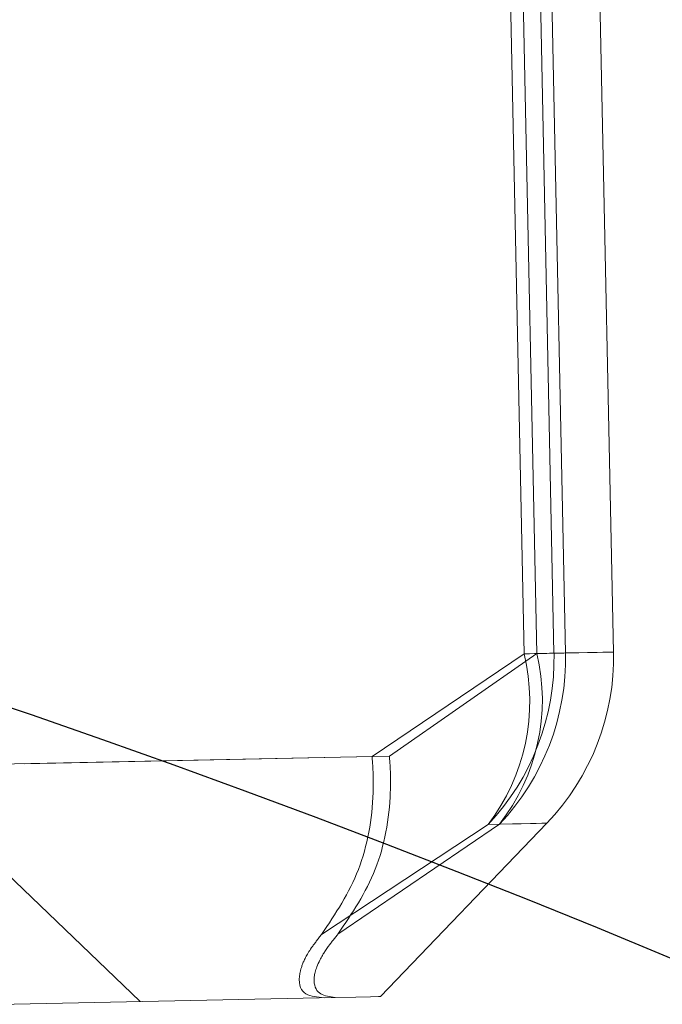
# Model space of a CAD drawing. Units: millimetres. Extents: x -72 to 4100, y 100 to 5840.
# Drawn here: x 1833 to 1835, y 1836 to 1840 of the extents above; entities that cross this region are included whole.
import ezdxf

# ---------------------------------------------------------------- set-up
doc = ezdxf.new("R2010")
doc.units = ezdxf.units.MM
doc.header["$LTSCALE"] = 20
doc.linetypes.add('HIDDEN', pattern=[1.905, 1.27, -0.635])

msp = doc.modelspace()

# ---------------------------------------------------------------- linework, layer by layer
at = {"color": 7, "linetype": 'HIDDEN', "lineweight": 18}
for p, q in [((1834.8466, 1843.7442), (1834.975, 1837.574)), ((1835.1749, 1837.5781), (1835.0464, 1843.7484)), ((1834.6737, 1843.7406), (1834.8022, 1837.5704)), ((1834.8561, 1837.5715), (1834.7276, 1843.7417)), ((1834.9269, 1837.573), (1834.7984, 1843.7432)), ((1834.8022, 1837.5704), (1834.1695, 1837.1429)), ((1834.2418, 1837.1444), (1834.8561, 1837.5715)), ((1829.2841, 1837.0412), (1834.2418, 1837.1444)), ((1834.1695, 1837.1429), (1832.7221, 1837.1128)), ((1833.2048, 1836.1226), (1832.1842, 1837.1016)), ((1833.9598, 1836.4023), (1834.6528, 1836.86)), ((1834.7001, 1836.861), (1834.0278, 1836.4037)), ((1834.2046, 1836.1434), (1834.8968, 1836.8651)), ((1834.0155, 1836.1395), (1832.0844, 1836.0993))]:
    msp.add_line(p, q, dxfattribs=at)
at = {"color": 7, "linetype": 'HIDDEN', "lineweight": 18, "flags": 128}
for points in [[(1834.8022, 1837.5704), (1834.8246, 1837.5709), (1834.8451, 1837.5713), (1834.8638, 1837.5717), (1834.8804, 1837.572), (1834.8951, 1837.5723), (1834.9078, 1837.5726), (1834.9184, 1837.5728), (1834.9269, 1837.573)], [(1834.975, 1837.574), (1834.9673, 1837.5738), (1834.9574, 1837.5736), (1834.9455, 1837.5734), (1834.9315, 1837.5731), (1834.9156, 1837.5727), (1834.8977, 1837.5724), (1834.8778, 1837.572), (1834.8561, 1837.5715)], [(1834.975, 1837.574), (1835.0666, 1837.5759), (1835.1304, 1837.5772), (1835.1663, 1837.578), (1835.1743, 1837.5781), (1835.1542, 1837.5777), (1835.1063, 1837.5767), (1835.0305, 1837.5751), (1834.9269, 1837.573)], [(1834.6528, 1836.86), (1834.7547, 1836.8621), (1834.8293, 1836.8637), (1834.8765, 1836.8647), (1834.8962, 1836.8651), (1834.8883, 1836.8649), (1834.853, 1836.8642), (1834.7902, 1836.8629), (1834.7001, 1836.861)], [(1834.2046, 1836.1434), (1834.1964, 1836.1432), (1834.1625, 1836.1425), (1834.1021, 1836.1413), (1834.0155, 1836.1395)]]:
    msp.add_lwpolyline(points, dxfattribs=at)
at = {"color": 7, "linetype": 'Continuous', "lineweight": 25}
msp.add_arc((1818.0793, 1794.7748), 45, 35.96791, 139.15747, dxfattribs=at)
at = {"color": 7, "linetype": 'HIDDEN', "lineweight": 18}
for centre, radius, start, end in [((1833.9203, 1837.5509), 1.0069, 316.6726, 1.258), ((1833.9826, 1837.3719), 0.8432, 322.6271, 13.6171), ((1833.9698, 1837.5521), 1.0055, 316.5787, 1.2461), ((1834.0374, 1837.3788), 0.841, 321.9944, 13.2442), ((1834.1751, 1837.5573), 1, 316.193, 1.193)]:
    msp.add_arc(centre, radius, start, end, dxfattribs=at)
at = {"color": 7, "linetype": 'Continuous', "lineweight": 25}
msp.add_open_spline([(1852.9403, 1820.0729), (1852.1611, 1821.0901), (1850.6027, 1823.1246), (1847.9936, 1825.8347), (1845.2443, 1828.266), (1842.3689, 1830.4059), (1839.3262, 1832.2993), (1836.1372, 1833.9346), (1832.8228, 1835.2982), (1829.4072, 1836.3832), (1825.9129, 1837.1794), (1822.3648, 1837.6842), (1818.7869, 1837.8911), (1815.2042, 1837.8017), (1811.6414, 1837.4136), (1808.1229, 1836.7325), (1804.6735, 1835.7601), (1801.3161, 1834.5061), (1798.0755, 1832.976), (1794.9709, 1831.1846), (1792.0319, 1829.1359), (1788.774, 1826.4769), (1786.7276, 1824.2724), (1785.4942, 1822.9437)], degree=3, knots=[0, 0, 0, 0, 0.049537, 0.099075, 0.145235, 0.191396, 0.237556, 0.283717, 0.329877, 0.376038, 0.422199, 0.468359, 0.51452, 0.56068, 0.606841, 0.653002, 0.699162, 0.745323, 0.791483, 0.837644, 0.883805, 0.929965, 1, 1, 1, 1], dxfattribs=at)
at = {"color": 7, "linetype": 'HIDDEN', "lineweight": 18}
for points, knots in [([(1834.1695, 1837.1429), (1834.1698, 1837.139), (1834.1744, 1837.089), (1834.1778, 1836.9275), (1834.1318, 1836.66), (1834.0171, 1836.4882), (1833.9598, 1836.4023)], [0, 0, 0, 0, 0.014323, 0.182785, 0.591335, 1, 1, 1, 1]), ([(1834.2418, 1837.1444), (1834.2421, 1837.1405), (1834.2466, 1837.0902), (1834.2494, 1836.9285), (1834.2021, 1836.661), (1834.0859, 1836.4895), (1834.0278, 1836.4037)], [0, 0, 0, 0, 0.014323, 0.183907, 0.591906, 1, 1, 1, 1]), ([(1833.97, 1836.1385), (1833.9142, 1836.1429), (1833.8495, 1836.148), (1833.8755, 1836.2712), (1833.9022, 1836.3284), (1833.9447, 1836.383), (1833.9598, 1836.4023)], [0, 0, 0, 0, 0.711033, 0.823779, 0.937617, 1, 1, 1, 1]), ([(1834.0278, 1836.4037), (1834.0133, 1836.3855), (1833.9781, 1836.3415), (1833.9341, 1836.2642), (1833.9153, 1836.1528), (1833.9725, 1836.1452), (1834.0155, 1836.1395)], [0, 0, 0, 0, 0.058316, 0.141514, 0.35374, 1, 1, 1, 1])]:
    msp.add_open_spline(points, degree=3, knots=knots, dxfattribs=at)

doc.saveas('drawing.dxf')
